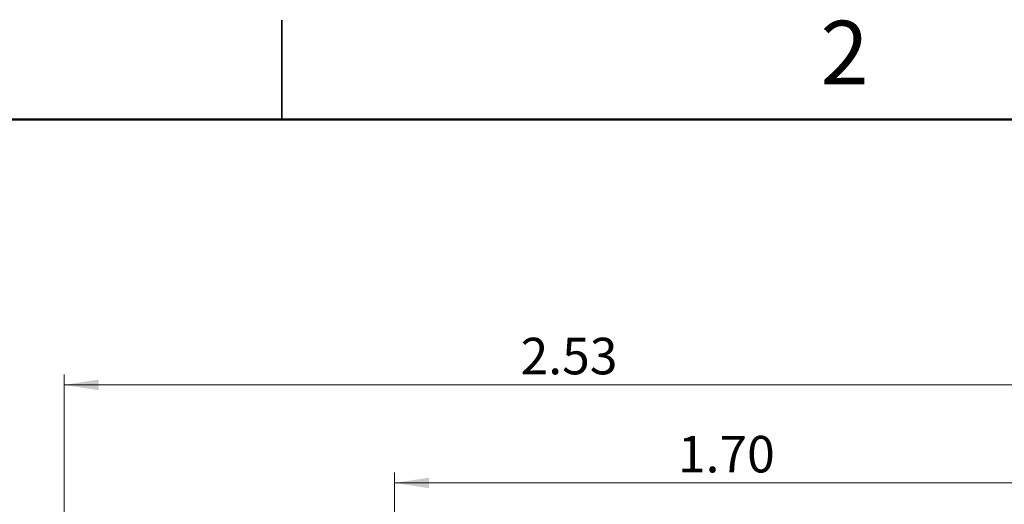
# Model space of a CAD drawing. Units: inches. Extents: x 0.1 to 11.2, y 0.1 to 7.3.
# Drawn here: x 5 to 7.5, y 6 to 7.3 of the extents above; entities that cross this region are included whole.
import ezdxf

# ---------------------------------------------------------------- set-up
doc = ezdxf.new("R2010")
doc.units = ezdxf.units.IN
doc.header["$LTSCALE"] = 0.666667
doc.header["$MEASUREMENT"] = 0
doc.styles.add('SLDTEXTSTYLE0', font='TXT', dxfattribs={"width": 0.75})
doc.dimstyles.new('SLDDIMSTYLE1', dxfattribs={"dimtxt": 0.091864, "dimasz": 0.086667, "dimexe": 0, "dimexo": 0.0625, "dimgap": 0.022966, "dimtad": 1, "dimrnd": 1e-09, "dimzin": 12, "dimdsep": 46, "dimtxsty": 'SLDTEXTSTYLE0', "dimsah": 1, "dimcen": 0.09, "dimadec": 0, "dimazin": 3, "dimtfac": 1, "dimtofl": 0, "dimtmove": 0, "dimatfit": 3, "dimfxl": 0, "dimfrac": 2, "dimtolj": 1, "dimtzin": 12, "dimarcsym": 0})
doc.dimstyles.new('SLDDIMSTYLE2', dxfattribs={"dimtxt": 0.091864, "dimasz": 0.086667, "dimexe": 0, "dimexo": 0.0625, "dimgap": 0.022966, "dimtad": 1, "dimrnd": 1e-09, "dimzin": 4, "dimdsep": 46, "dimtxsty": 'SLDTEXTSTYLE0', "dimsah": 1, "dimcen": 0.09, "dimadec": 0, "dimazin": 1, "dimtfac": 1, "dimtofl": 0, "dimtmove": 0, "dimatfit": 3, "dimfxl": 0, "dimfrac": 2, "dimtolj": 1, "dimtzin": 12, "dimarcsym": 0})

# ---------------------------------------------------------------- blocks, each defined once
blk = doc.blocks.new('_D_1')
at = {"color": 7, "linetype": 'Continuous', "lineweight": 18}
for p, q in [((5.12, 4.9742), (5.12, 6.3591)), ((7.6507, 5.6242), (7.6507, 6.3591)), ((7.6507, 6.3329), (5.12, 6.3329))]:
    blk.add_line(p, q, dxfattribs=at)
for points in [[(5.12, 6.3329), (5.2066, 6.3195), (5.2066, 6.3462)], [(7.6507, 6.3329), (7.564, 6.3462), (7.564, 6.3195)]]:
    blk.add_solid(points, dxfattribs=at)
at = {"color": 7, "linetype": 'Continuous', "lineweight": 18, "insert": (6.2673, 6.4513), "char_height": 0.09186, "attachment_point": 1, "style": 'SLDTEXTSTYLE0'}
blk.add_mtext('2.53', dxfattribs=at)
blk = doc.blocks.new('_D_2')
at = {"color": 7, "linetype": 'Continuous', "lineweight": 18}
for p, q in [((5.9507, 5.6242), (5.9507, 6.1125)), ((7.6507, 5.6242), (7.6507, 6.1125)), ((7.6507, 6.0862), (5.9507, 6.0862))]:
    blk.add_line(p, q, dxfattribs=at)
for points in [[(5.9507, 6.0862), (6.0373, 6.0729), (6.0373, 6.0996)], [(7.6507, 6.0862), (7.564, 6.0996), (7.564, 6.0729)]]:
    blk.add_solid(points, dxfattribs=at)
at = {"color": 7, "linetype": 'Continuous', "lineweight": 18, "insert": (6.6628, 6.2046), "char_height": 0.09186, "attachment_point": 1, "style": 'SLDTEXTSTYLE0'}
blk.add_mtext('1.70', dxfattribs=at)

msp = doc.modelspace()

# ---------------------------------------------------------------- linework, layer by layer
at = {"color": 7, "linetype": 'Continuous', "lineweight": 25}
for p, q in [((5.6667, 7.25), (5.6667, 7)), ((5.6667, 7), (5.6667, 7.25))]:
    msp.add_line(p, q, dxfattribs=at)
at = {"color": 7, "linetype": 'Continuous', "lineweight": 50}
msp.add_line((0.3333, 7), (11, 7), dxfattribs=at)

# ---------------------------------------------------------------- texts
at = {"color": 7, "linetype": 'Continuous', "lineweight": 0, "insert": (7.0817, 7.2484), "char_height": 0.16, "attachment_point": 2, "style": 'SLDTEXTSTYLE0'}
msp.add_mtext('2', dxfattribs=at)

# ---------------------------------------------------------------- dimensions: what is measured, and where the dimension line sits
at = {"color": 7, "linetype": 'Continuous', "lineweight": 18}
for base, p2, dimstyle, picture, middle in [((5.12, 6.3329), (5.12, 4.948), 'SLDDIMSTYLE1', '_D_1', (6.3861, 6.3329)), ((5.9507, 6.0862), (5.9507, 5.598), 'SLDDIMSTYLE2', '_D_2', (6.7816, 6.0862))]:
    dim = msp.add_linear_dim(base=base, p1=(7.6507, 5.598), p2=p2, angle=0, dimstyle=dimstyle, dxfattribs=at)
    dim.commit()
    dim.dimension.update_dxf_attribs({"geometry": picture, "text_midpoint": middle, "dimtype": 160})

doc.saveas('drawing.dxf')
